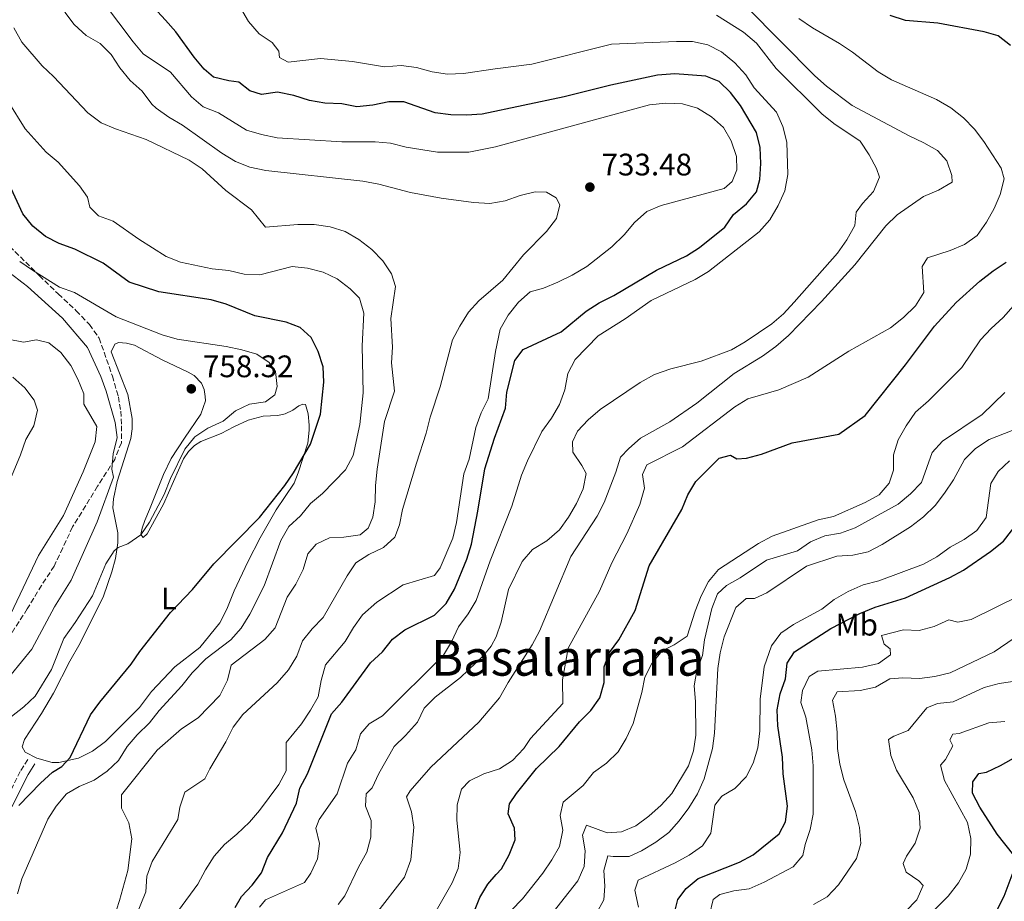
# Model space of a CAD drawing. Units: metres. Extents: x 621538 to 625003, y 4704046 to 4706420.
# Drawn here: x 622795 to 623112, y 4705821 to 4706105 of the extents above; entities that cross this region are included whole.
import ezdxf
from ezdxf.enums import TextEntityAlignment as Align

# ---------------------------------------------------------------- set-up
doc = ezdxf.new("R2010")
doc.units = ezdxf.units.M
doc.header["$MEASUREMENT"] = 0
doc.linetypes.add('DGN Style 3', pattern=[2.435891, 1.739922, -0.695969])
for name, color, linetype, lineweight in [('Acequia de obra', 4, 'Continuous', 0), ('Camino', 7, 'DGN Style 3', 0), ('Cota de punto acotado terreno', 7, 'Continuous', 0), ('Curva de nivel directora', 30, 'Continuous', 30), ('Curva de nivel intermedia', 30, 'Continuous', 0), ('Etiqueta de uso rústico', 92, 'Continuous', 0), ('Línea de cambio de uso (parcela vista)', 92, 'Continuous', 0), ('Margen derecho', 7, 'Continuous', 0), ('Punto acotado terreno (símbolo)', 7, 'Continuous', 0), ('Senda', 7, 'DGN Style 3', 0), ('Texto de Área (paraje) menor', 7, 'Continuous', 0)]:
    doc.layers.add(name, color=color, linetype=linetype, lineweight=lineweight)
doc.styles.add('Style-Arial', font='arial.ttf')

# ---------------------------------------------------------------- blocks, each defined once
blk = doc.blocks.new('5PATER')
at = {"layer": 'Acequia de obra', "linetype": 'Continuous', "lineweight": 0}
h = blk.add_hatch(color=51, dxfattribs=at)
edge = h.paths.add_edge_path()
edge.add_ellipse((0, 0), major_axis=(-0.11, -0.111), ratio=0.999422, start_angle=0, end_angle=360)

msp = doc.modelspace()

# ---------------------------------------------------------------- linework, layer by layer
at = {"layer": 'Camino', "color": 7, "linetype": 'DGN Style 3', "lineweight": 0}
msp.add_polyline3d([(622790.32, 4705852.35, 750.09), (622795.68, 4705862.9, 750.26), (622797.98, 4705866.46, 750.43)], dxfattribs=at)
at = {"layer": 'Curva de nivel directora', "color": 30, "linetype": 'Continuous', "lineweight": 30, "flags": 128}
for points, elevation in [([(622879.9, 4705842.81), (622884.4, 4705852.34), (622885.49, 4705857.22), (622887.96, 4705861.76), (622895.69, 4705881.15), (622899.06, 4705884.84), (622908.27, 4705897.56), (622912.08, 4705901.14), (622915.38, 4705905.12), (622919.36, 4705908.21), (622928.87, 4705912.94), (622932.61, 4705916.62), (622935.28, 4705921.26), (622939.24, 4705930.94), (622940.74, 4705935.71), (622942.86, 4705946.42), (622945.05, 4705960), (622948.15, 4705969.85), (622951.7, 4705979.49), (622952.2, 4705984.71), (622954.75, 4705994.92), (622957.43, 4705998.42), (622969.68, 4706004.11), (622977.65, 4706010.71), (622981.83, 4706013.46), (622986.55, 4706015.81), (623000.39, 4706023.97), (623009.99, 4706028.55), (623014.23, 4706031.22), (623022.35, 4706037.75), (623025.17, 4706041.88), (623029.32, 4706045.3), (623032.52, 4706049.14), (623033.61, 4706053.1), (623033.9, 4706058.29), (623033.73, 4706063.45), (623032.48, 4706068.29), (623027.37, 4706076.99), (623024.14, 4706081.18), (623020.56, 4706084.66), (623016.23, 4706086.42), (623006.25, 4706087.15), (623000.71, 4706086.76), (622985.65, 4706083.54), (622970.58, 4706079.72), (622944.26, 4706074.2), (622939.14, 4706073.85), (622934.14, 4706073.93), (622929.13, 4706074.66), (622919.03, 4706078.11), (622914.18, 4706078.16), (622909.05, 4706077.03), (622903.9, 4706076.5), (622899, 4706077.48), (622893.51, 4706077.76), (622888.58, 4706078.6), (622883.53, 4706080.21), (622878.35, 4706081.22), (622873.14, 4706080.47), (622869.42, 4706081.64), (622865.92, 4706084.5), (622862.62, 4706084.9), (622857.76, 4706086.13), (622854.76, 4706088.69), (622851.5, 4706092.48), (622845.58, 4706100.7), (622842.31, 4706104.48), (622838.41, 4706108.61)], 725), ([(623114.28, 4706096.3), (623110.32, 4706099.36), (623105.8, 4706100.67), (623090.93, 4706103.47), (623080.55, 4706104.36), (623075.6, 4706105.91)], 700), ([(622843.88, 4705913.7), (622850.95, 4705921.12), (622857.81, 4705929.38), (622872.51, 4705944.35), (622880.69, 4705954.63), (622883.51, 4705958.75), (622888.93, 4705967.91), (622892.18, 4705977.57), (622893.2, 4705987.87), (622892.99, 4705992.89), (622891.44, 4705997.79), (622889.12, 4706002.33), (622885.64, 4706005.47), (622881.15, 4706007.18), (622871.05, 4706009.24), (622861.77, 4706012.97), (622856.99, 4706014.45), (622840.13, 4706016.99), (622830.52, 4706020.05), (622822.21, 4706026.25), (622813.05, 4706030.77), (622808.05, 4706032.5), (622803.62, 4706034.8), (622799.56, 4706038.17), (622796.31, 4706042.06), (622791.99, 4706051.47)], 750), ([(622937.54, 4705807.23), (622943.47, 4705822), (622946.02, 4705826.29), (622948.77, 4705829.45), (622950.44, 4705831.19), (622952.86, 4705835.75), (622954.88, 4705840.61), (622954.59, 4705844.34), (622952.55, 4705848.89), (622953.03, 4705852.12), (622955.25, 4705855.45), (622961.7, 4705863.56), (622969.01, 4705870.59), (622975.57, 4705878.59), (622979.17, 4705882.16), (622982.06, 4705886.23), (622983.48, 4705891.24), (622983.45, 4705896.31), (622985.23, 4705900.87), (622988.16, 4705904.92), (622993.46, 4705914.39), (622997.93, 4705928.75), (623008.49, 4705946.91), (623010.4, 4705951.62), (623013.03, 4705955.88), (623020.52, 4705963.4), (623024.15, 4705964.44), (623026.16, 4705963.23), (623029.33, 4705963.4), (623034.16, 4705964.68), (623044.03, 4705968.34), (623059, 4705971.17), (623067.54, 4705977.13), (623080.53, 4705993.51), (623089.8, 4706005.97), (623096.85, 4706013.57), (623104.48, 4706020.43), (623108.7, 4706023.7), (623112.87, 4706026.58)], 700), ([(623004.68, 4705811.05), (623007.2, 4705821.34), (623009.84, 4705824.94), (623013.74, 4705828.07), (623027.05, 4705833.36), (623031.48, 4705835.75), (623039.87, 4705842.51), (623041.92, 4705846.41), (623042.51, 4705851.37), (623041.13, 4705861.81), (623040.88, 4705867.15), (623039.35, 4705877.22), (623039.21, 4705882.47), (623040.15, 4705887.58), (623041.83, 4705892.4), (623042.44, 4705897.42), (623044.72, 4705901.11), (623056.47, 4705908.64), (623065.76, 4705913.43), (623070.71, 4705915.45), (623080.54, 4705918.48), (623094.82, 4705924.97), (623099.22, 4705927.43), (623107.82, 4705933.38), (623112, 4705936.75), (623118.24, 4705944.81)], 675), ([(622795.08, 4705851.64), (622802.07, 4705858.81), (622805.86, 4705862.31), (622808.85, 4705864.22), (622811.59, 4705867.07), (622818.07, 4705880.83), (622821.16, 4705884.9), (622831.21, 4705897.07), (622834.03, 4705901.2), (622843.88, 4705913.7)], 750), ([(623115.34, 4705835.62), (623110, 4705842.36), (623104.38, 4705851.12), (623102.11, 4705855.58), (623102.23, 4705859.24), (623104.09, 4705861.88), (623106.56, 4705862.37), (623111.07, 4705864.53), (623124.57, 4705872.11)], 650), ([(622864.7, 4705818.77), (622866.77, 4705822.28), (622870.19, 4705825.94), (622873.16, 4705829.97), (622875.15, 4705834.86), (622879.9, 4705842.81)], 725), ([(623107.56, 4705813.05), (623112.27, 4705822.38), (623115.84, 4705831.86)], 650)]:
    msp.add_lwpolyline(points, dxfattribs=dict(at, elevation=elevation))
at = {"layer": 'Curva de nivel intermedia', "color": 30, "linetype": 'Continuous', "lineweight": 0, "flags": 128}
for points, elevation in [([(622957.56, 4706028.93), (622964.9, 4706036.44), (622968.12, 4706040.6), (622969.23, 4706044.96), (622968, 4706047.26), (622964.96, 4706049.1), (622961.28, 4706049.21), (622956.41, 4706048.05), (622951.59, 4706046.32), (622946.68, 4706045.37), (622941.47, 4706045.72), (622930.98, 4706047.1), (622921.1, 4706048.97), (622910.98, 4706051.62), (622905.84, 4706052.58), (622874.52, 4706056), (622869.41, 4706057.11), (622864.76, 4706058.95), (622860.45, 4706061.63), (622847.72, 4706070.65), (622843.3, 4706073.18), (622839.24, 4706076.1), (622837.82, 4706077.38), (622834.73, 4706081.54), (622830.91, 4706085.03), (622827.61, 4706089.1), (622824.8, 4706093.41), (622821.26, 4706096.94), (622816.76, 4706099.49), (622812.89, 4706103.06), (622809.89, 4706107.06)], 735), ([(622846.42, 4705817.85), (622852.63, 4705826.31), (622855.09, 4705830.87), (622857.94, 4705835.3), (622861.26, 4705839.03), (622865.28, 4705842.36), (622869.27, 4705846.24), (622872.55, 4705850.01), (622878.74, 4705858.39), (622881.16, 4705862.77), (622881.16, 4705871.86), (622886.05, 4705877.94), (622888.98, 4705882.27), (622891.39, 4705886.65), (622892.34, 4705891.89), (622893.81, 4705896.91), (622900.11, 4705904.44), (622902.74, 4705908.97), (622905.71, 4705912.99), (622910.3, 4705917.12), (622918.76, 4705922.68), (622928.86, 4705925.67), (622930.69, 4705928.13), (622934.8, 4705937.64), (622935.95, 4705942.72), (622938.28, 4705958.36), (622939.98, 4705963.07), (622942.21, 4705973.29), (622943.91, 4705978.03), (622946.16, 4705982.5), (622948.51, 4705997.76), (622950.05, 4706004.94), (622952.6, 4706009.43), (622955.89, 4706013.67), (622959.66, 4706016.96), (622963.95, 4706018.2), (622968.56, 4706020.12), (622973.23, 4706022.39), (622977.86, 4706025.11), (622985.95, 4706031.49), (622989.89, 4706035.36), (622993.23, 4706039.27), (622997.23, 4706042.82), (623001.83, 4706044.78), (623022.07, 4706050.2), (623024.68, 4706052.55), (623026.18, 4706056.21), (623026.11, 4706060.56), (623024.34, 4706065.55), (623021.87, 4706069.89), (623018.07, 4706073.36), (623013.51, 4706076.06), (623008.72, 4706077.52), (623003.39, 4706077.77), (622998.06, 4706077.15), (622948.48, 4706063.62), (622939.9, 4706061.93), (622929.78, 4706061.98), (622919.71, 4706063.54), (622914.71, 4706064.84), (622909.73, 4706065.3), (622899.04, 4706065.31), (622878.26, 4706066.55), (622873.12, 4706067.6), (622868.34, 4706069.08), (622859.36, 4706074.57), (622854.43, 4706076.51), (622850.65, 4706079.78), (622843.85, 4706087.75), (622835.09, 4706093.64), (622831.82, 4706097.42), (622822.58, 4706109.68)], 730), ([(622872.51, 4705818.9), (622874.45, 4705821.23), (622886.96, 4705826.87), (622889.08, 4705829.88), (622891.25, 4705834.46), (622891.83, 4705839.43), (622890.68, 4705844.35), (622891.78, 4705847.1), (622897.55, 4705855.34), (622900.84, 4705865.23), (622903.5, 4705869.58), (622905.01, 4705874.64), (622907.88, 4705877.89), (622912.15, 4705880.5), (622931.78, 4705900.04), (622934.3, 4705904.35), (622936.55, 4705909.18), (622939.7, 4705913.37), (622942.3, 4705917.64), (622946.79, 4705930.39), (622953.73, 4705947.97), (622956.9, 4705957.97), (622958.78, 4705962.63), (622963.45, 4705972.02), (622966.48, 4705976.31), (622969.09, 4705980.73), (622970.86, 4705985.44), (622971.82, 4705990.72), (622974.17, 4705995.15), (622981.54, 4706002.8), (622990.27, 4706008.25), (622998.65, 4706014.24), (623012.79, 4706020.99), (623017.09, 4706023.54), (623033.41, 4706036.33), (623036.83, 4706040.13), (623039.53, 4706044.77), (623041.6, 4706049.53), (623042.67, 4706054.75), (623042.29, 4706065.18), (623041.02, 4706070.26), (623039.02, 4706074.84), (623031.82, 4706082.62), (623029.11, 4706086.82), (623025.58, 4706090.67), (623021.3, 4706094.21), (623016.88, 4706096.55), (623011.91, 4706097.53), (623006.75, 4706097.59), (622985.86, 4706096.69), (622960.17, 4706090.3), (622948.35, 4706088.81), (622938.21, 4706087.29), (622933.05, 4706087.05), (622928.1, 4706087.77), (622923.08, 4706089.25), (622918.11, 4706089.88), (622912.76, 4706089.37), (622902.42, 4706091.17), (622892.12, 4706092.07), (622881.78, 4706090.88), (622878.97, 4706092.44), (622878.71, 4706094.5), (622876.6, 4706097.3), (622872.41, 4706100.03), (622868.98, 4706104.06), (622866.46, 4706108.38)], 720), ([(622909.84, 4705816.55), (622919.2, 4705828.59), (622921.24, 4705834.11), (622922.19, 4705844.61), (622921.46, 4705849.61), (622919.88, 4705854.37), (622921.04, 4705856.37), (622927.69, 4705864), (622943.09, 4705878.48), (622949.81, 4705886.24), (622952.57, 4705891.17), (622960.3, 4705903.29), (622962.72, 4705907.79), (622972.76, 4705931.8), (622981.19, 4705944.73), (622983.45, 4705949.19), (622987.26, 4705958.88), (622988.74, 4705963.71), (622991.4, 4705966.6), (622995.2, 4705969.86), (623004.61, 4705975.08), (623013.29, 4705981.1), (623025.35, 4705990.69), (623034.43, 4705996.28), (623038.8, 4705999.38), (623042.86, 4706002.9), (623053.44, 4706013.88), (623064.22, 4706025.67), (623074.15, 4706038.2), (623077.79, 4706041.77), (623086.33, 4706047.7), (623091.15, 4706049.72), (623095.54, 4706052.25), (623095.46, 4706054.42), (623093.81, 4706059.14), (623090.75, 4706062.44), (623086.44, 4706064.98), (623081.65, 4706067.21), (623063.32, 4706076.95), (623055.05, 4706083.15), (623051.36, 4706086.52), (623029.39, 4706108.64)], 710), ([(622944.68, 4705899.89), (622947.07, 4705902.9), (622948.77, 4705905.89), (622950.28, 4705910.65), (622952.72, 4705921.13), (622957.14, 4705930.22), (622960.38, 4705934.03), (622965.07, 4705936.85), (622969.07, 4705940.36), (622971.97, 4705944.43), (622974.54, 4705948.89), (622976.77, 4705953.61), (622977.68, 4705958.53), (622976.33, 4705961.08), (622973.41, 4705965.32), (622973.28, 4705968.7), (622974.89, 4705972.15), (622978.29, 4705975.81), (622982.18, 4705979.05), (622995.07, 4705987.81), (622999.67, 4705990.36), (623004.92, 4705992.22), (623014.77, 4705994.68), (623024.5, 4705998.31), (623028.89, 4706000.88), (623037.47, 4706006.64), (623041.24, 4706009.92), (623044.69, 4706013.63), (623058.59, 4706029.45), (623061.59, 4706033.71), (623064.19, 4706038.34), (623064.62, 4706042.6), (623066.61, 4706045.43), (623070.2, 4706049.24), (623072.12, 4706053.86), (623071.19, 4706056.66), (623068.85, 4706061.08), (623065.95, 4706065.47), (623057.45, 4706071.2), (623053.53, 4706074.3), (623038.88, 4706088.88), (623032.49, 4706097.04), (623028.39, 4706100.55), (623019.62, 4706106.01)], 715), ([(623112.22, 4706053.41), (623111.26, 4706056.83), (623105.72, 4706065.35), (623102.71, 4706069.34), (623099.15, 4706072.95), (623095.05, 4706076.18), (623090.5, 4706078.92), (623075.97, 4706085.19), (623071.74, 4706087.86), (623063.46, 4706094.1), (623059.28, 4706096.89), (623050.51, 4706101.97), (623046.15, 4706104.98)], 705), ([(622874.45, 4706037.78), (622869.96, 4706043.4), (622861.72, 4706049.63), (622854.06, 4706056.6), (622849.92, 4706059.4), (622836.03, 4706066.04), (622826.15, 4706069.43), (622821.57, 4706071.43), (622817.3, 4706074.61), (622806.25, 4706086.28), (622802.51, 4706089.74), (622795.99, 4706097.32), (622793.41, 4706101.95)], 740), ([(622814.46, 4705857.74), (622819.33, 4705859.79), (622823.53, 4705862.63), (622827.08, 4705866.15), (622829.88, 4705870.59), (622833.16, 4705874.37), (622837.14, 4705878.26), (622840.21, 4705882.21), (622847.54, 4705890.17), (622850.8, 4705894.33), (622855.22, 4705898.82), (622863.35, 4705904.92), (622866.63, 4705908.7), (622869.46, 4705913.24), (622874.02, 4705922.34), (622879.39, 4705936.97), (622881.93, 4705941.4), (622885.68, 4705944.87), (622888.98, 4705948.86), (622892.82, 4705952.07), (622900.21, 4705959.66), (622902.67, 4705964.25), (622904.84, 4705974.24), (622905.88, 4705984.42), (622905.56, 4705999.58), (622906.14, 4706010.15), (622904.69, 4706014.93), (622901.76, 4706017.96), (622897.53, 4706021.22), (622893.01, 4706023.36), (622888.01, 4706024.65), (622883.03, 4706025.18), (622872.58, 4706022.46), (622867.59, 4706022.66), (622862.6, 4706023.82), (622857.32, 4706024.44), (622847.14, 4706026.51), (622842.5, 4706028.38), (622833.71, 4706033.89), (622825.45, 4706039.72), (622820.68, 4706041.42), (622817.86, 4706044.2), (622817.19, 4706047.42), (622814.62, 4706051.13), (622807.68, 4706058.73), (622803.87, 4706061.97), (622797.05, 4706069.44), (622791.63, 4706078.28)], 745), ([(622929.41, 4705817.76), (622934.54, 4705826.71), (622936.49, 4705831.3), (622937.08, 4705836.51), (622936.01, 4705846.85), (622936.16, 4705851.84), (622937.61, 4705856.9), (622940.18, 4705859.57), (622944.79, 4705861.86), (622949.83, 4705863.42), (622954.02, 4705866.14), (622957.59, 4705869.93), (622959.78, 4705873.19), (622970.23, 4705884.44), (622970.03, 4705892.12), (622971.9, 4705902.29), (622982.02, 4705920.58), (622985.93, 4705929.78), (622990.76, 4705939.11), (622995.01, 4705948.5), (622996.45, 4705953.78), (622995.88, 4705958.18), (622997.18, 4705961.34), (623008.7, 4705967.1), (623025.53, 4705979.91), (623029.75, 4705982.59), (623039.71, 4705985.4), (623049.2, 4705989.56), (623062.21, 4705997.85), (623075.63, 4706005.39), (623079.83, 4706008.68), (623083.77, 4706012.48), (623086.36, 4706016.76), (623085.9, 4706025.15), (623087.54, 4706027.89), (623094.89, 4706030.26), (623099.48, 4706032.24), (623103.58, 4706035.17), (623106.54, 4706039.38), (623109.08, 4706043.77), (623111.03, 4706048.37), (623112.22, 4706053.41)], 705), ([(622822.67, 4705805.99), (622827.49, 4705820.99), (622830.14, 4705830.68), (622831.43, 4705840.94), (622830.44, 4705846.07), (622828.15, 4705850.76), (622828.12, 4705855), (622839.59, 4705869.48), (622847.37, 4705876.33), (622852.8, 4705879.85), (622859.77, 4705887.08), (622862.2, 4705891.93), (622863.42, 4705896.79), (622874.23, 4705905.04), (622877.52, 4705908.81), (622881.42, 4705918.74), (622884.26, 4705922.85), (622886.54, 4705927.58), (622888.06, 4705932.63), (622890.79, 4705935.7), (622895.03, 4705937.76), (622899.73, 4705938.02), (622904.94, 4705938.77), (622907.49, 4705940.9), (622909.03, 4705944.42), (622909.8, 4705949.36), (622909.86, 4705954.63), (622910.44, 4705959.91), (622912.72, 4705975.26), (622915.99, 4705984.98), (622915.02, 4705994.1), (622915.32, 4705999.12), (622914.84, 4706008.39), (622916.28, 4706018.72), (622915.02, 4706022.74), (622912.28, 4706026.92), (622908.65, 4706030.6), (622904.51, 4706033.8), (622900.06, 4706036.4), (622895.29, 4706037.92), (622890.15, 4706038.62), (622884.84, 4706038.62), (622874.45, 4706037.78)], 740), ([(622830.11, 4705809.59), (622835.97, 4705823.86), (622836.28, 4705828.85), (622837.99, 4705833.61), (622846.27, 4705847.06), (622846.89, 4705851.12), (622848.44, 4705855.87), (622854.95, 4705860.18), (622856.49, 4705863.42), (622861.71, 4705872.08), (622864.01, 4705876.84), (622867.13, 4705880.96), (622878.26, 4705891.16), (622881.89, 4705895.25), (622884.5, 4705899.71), (622886.41, 4705904.6), (622889.51, 4705908.52), (622893.02, 4705912.12), (622900.76, 4705925.58), (622903.57, 4705929.71), (622907.69, 4705932.42), (622912.45, 4705934.64), (622916.11, 4705938.05), (622917.58, 4705941.98), (622918.53, 4705946.89), (622923.02, 4705961.81), (622926.22, 4705971.45), (622927.42, 4705976.65), (622930.68, 4705986.41), (622934.7, 4706001.49), (622936.99, 4706005.93), (622939.76, 4706010.39), (622943.13, 4706014.09), (622950.9, 4706020.75), (622957.56, 4706028.93)], 735), ([(622788.58, 4705877.18), (622796.64, 4705883.37), (622800.31, 4705886.8), (622805.54, 4705895.42), (622809.48, 4705905.43), (622813.23, 4705910.58), (622818.77, 4705919.15), (622823.04, 4705929.41), (622825.78, 4705933.59), (622827.03, 4705934.71), (622830.16, 4705935.9), (622834.36, 4705938.74), (622837.09, 4705942.78), (622841.79, 4705951.71), (622843.84, 4705956.85), (622848.45, 4705966.35), (622851.68, 4705970.29), (622855.92, 4705973.1), (622860.78, 4705975.37), (622864.75, 4705978.7), (622869.34, 4705980.77), (622874.44, 4705981.62), (622877.42, 4705983.84), (622878.17, 4705986.51), (622877.69, 4705991.31), (622875.69, 4705994.23), (622871.62, 4705996.95), (622866.82, 4705998.36), (622861.78, 4705999.41), (622846.03, 4706001.7), (622841.23, 4706003.09), (622826.39, 4706008.96), (622812.97, 4706016.74), (622808.12, 4706018.49), (622799.42, 4706023.91), (622795.32, 4706026.77)], 755), ([(622826.68, 4705970.06), (622826.1, 4705974.88), (622823.16, 4705984.97), (622821.44, 4705989.75), (622817.1, 4705999.03), (622809.12, 4706008.56), (622797.88, 4706018.74), (622789.48, 4706025.17)], 760), ([(622953.55, 4705817.8), (622957.21, 4705821.62), (622963.76, 4705829.83), (622966.66, 4705834.09), (622969.09, 4705838.43), (622970.21, 4705843.63), (622969.33, 4705848.35), (622970.33, 4705852.7), (622976.75, 4705858.02), (622980.04, 4705862.22), (622984.27, 4705865.24), (622987.97, 4705868.88), (622990.57, 4705873.16), (622992.8, 4705878), (622995.62, 4705888.02), (622996.56, 4705892.93), (622998.86, 4705897.38), (623002.13, 4705901.45), (623005.99, 4705903.37), (623010.21, 4705906.11), (623012.79, 4705914.16), (623014.74, 4705919.09), (623017.04, 4705923.78), (623020.26, 4705927.61), (623033.21, 4705935.98), (623037.62, 4705938.34), (623052.41, 4705943.56), (623057.29, 4705944.64), (623067.55, 4705949.2), (623072.05, 4705951.59), (623075.29, 4705955.39), (623076.65, 4705959.58), (623076.67, 4705964.54), (623078.15, 4705969.31), (623080.71, 4705973.87), (623083.67, 4705978.21), (623087.92, 4705981.89), (623098.61, 4705992.67), (623104.64, 4706001.49), (623108.05, 4706005.16), (623111.98, 4706008.74), (623115.27, 4706012.5)], 695), ([(622808.53, 4705997.41), (622804.67, 4706000.58), (622800.73, 4706001.56), (622796.52, 4706000.78), (622791.63, 4706001.73)], 765), ([(622792.44, 4705913.36), (622801.42, 4705932.07), (622809.39, 4705945.02), (622815.78, 4705959.01), (622819.67, 4705968.65), (622820.14, 4705973.64), (622816.01, 4705980.77), (622815.95, 4705984.19), (622814.08, 4705988.86), (622811.76, 4705993.29), (622808.53, 4705997.41)], 765), ([(622789.21, 4705949.26), (622795.63, 4705964.51), (622797.32, 4705969.4), (622799.86, 4705973.89), (622801.05, 4705978.86), (622800.02, 4705982.13), (622796.98, 4705986.04), (622793.09, 4705989.56)], 770), ([(622965.44, 4705815.27), (622975.01, 4705827.36), (622977.02, 4705831.94), (622977.37, 4705836.98), (622976.49, 4705842.11), (622977.75, 4705845.3), (622984.41, 4705842.86), (622989.07, 4705843.15), (622993.69, 4705845.07), (622997.85, 4705848.23), (623001.82, 4705851.77), (623005.25, 4705855.52), (623010.64, 4705864.34), (623012.28, 4705869.23), (623012.98, 4705874.28), (623012.88, 4705885.07), (623012.43, 4705890.12), (623013.3, 4705895.04), (623015.11, 4705899.86), (623015.79, 4705904.95), (623018.14, 4705915.06), (623019.98, 4705919.73), (623022.9, 4705922.45), (623027.27, 4705924.88), (623035.73, 4705930.61), (623045.77, 4705933.6), (623049.87, 4705936.46), (623054.57, 4705938.47), (623059.53, 4705939.31), (623064.29, 4705941.03), (623078.15, 4705948.59), (623082.15, 4705951.96), (623085.61, 4705955.58), (623089.04, 4705965.25), (623092.42, 4705968.92), (623105.22, 4705977.45), (623112.44, 4705984.62)], 690), ([(622980.88, 4705816.71), (622983.41, 4705821.25), (622983.74, 4705825.68), (622983.33, 4705830.69), (622984.71, 4705835.42), (622986.43, 4705835.16), (622991.56, 4705835.23), (622995.56, 4705836.99), (623000.11, 4705839.85), (623004.3, 4705842.91), (623007.6, 4705846.67), (623010.72, 4705850.9), (623013.54, 4705855.4), (623015.63, 4705860.22), (623018.41, 4705869.93), (623018.99, 4705874.89), (623020.08, 4705895.77), (623020.81, 4705900.79), (623022.14, 4705905.91), (623025.93, 4705915.33), (623029.24, 4705918.25), (623031.88, 4705918.21), (623035.83, 4705920.08), (623048.61, 4705928.69), (623058.43, 4705931.93), (623063.55, 4705932.24), (623068.45, 4705933.25), (623072.99, 4705935.63), (623082.15, 4705941.3), (623086.27, 4705944.53), (623090, 4705948.25), (623093.1, 4705952.17), (623095.9, 4705956.44), (623099.54, 4705962.96), (623103.03, 4705966.54), (623107.45, 4705969.42), (623117.31, 4705973.3)], 685), ([(622806.48, 4705915.53), (622811.94, 4705924.2), (622820.28, 4705942.94), (622825.5, 4705957.3), (622824.95, 4705959.86), (622825.42, 4705964.84), (622826.68, 4705970.06)], 760), ([(623057.51, 4705917.89), (623062.01, 4705920.47), (623066.85, 4705922.71), (623071.9, 4705923.91), (623086.27, 4705929.27), (623090.63, 4705931.72), (623094.84, 4705934.78), (623099.36, 4705937.24), (623103.45, 4705940.1), (623106.46, 4705944.34), (623107.98, 4705955.28), (623110.32, 4705959.15), (623113.94, 4705962.6)], 680), ([(623017.42, 4705816.44), (623018.57, 4705821.37), (623020.68, 4705822.95), (623025.23, 4705824.2), (623030.2, 4705824.8), (623034.97, 4705826.93), (623044.36, 4705831.85), (623047.42, 4705835.47), (623048.21, 4705839.03), (623049.79, 4705843.94), (623050.82, 4705848.84), (623050.79, 4705864.39), (623050.34, 4705869.53), (623048.42, 4705880.01), (623046.8, 4705884.75), (623047.39, 4705888.66), (623049.49, 4705893.2), (623052.28, 4705894.89), (623066.67, 4705896.11), (623071.79, 4705897.35), (623075.68, 4705900.07), (623075.52, 4705902.06), (623073.65, 4705903.55), (623072.82, 4705906.34), (623079.81, 4705908.15), (623084.88, 4705908), (623089.75, 4705909.26), (623094.44, 4705911.34), (623097.36, 4705910.64), (623101.67, 4705911.52), (623124.93, 4705922.95)], 670), ([(622994.53, 4705818.91), (622993.35, 4705824.32), (622994.4, 4705827.53), (623006.37, 4705833.11), (623010.87, 4705835.68), (623015.17, 4705838.63), (623017.79, 4705842.66), (623019.07, 4705851.77), (623021.34, 4705854.6), (623025.56, 4705857.06), (623029.19, 4705860.8), (623031.5, 4705865.24), (623033.01, 4705870.21), (623033.58, 4705875.63), (623033.7, 4705885.88), (623035, 4705896.24), (623037.33, 4705903.06), (623040.33, 4705907.06), (623044.45, 4705909.93), (623053.55, 4705914.84), (623057.51, 4705917.89)], 680), ([(622792.58, 4705893.79), (622799.21, 4705901.9), (622806.48, 4705915.53)], 760), ([(623050.92, 4705819.77), (623055.29, 4705822.23), (623058.89, 4705826.03), (623064.75, 4705834.59), (623066.08, 4705839.42), (623065.72, 4705844.52), (623064.45, 4705849.64), (623060.7, 4705859.92), (623059.36, 4705864.97), (623058.64, 4705869.92), (623058.53, 4705875.18), (623057.99, 4705880.39), (623057.04, 4705885.56), (623058.5, 4705888.22), (623065.93, 4705888.69), (623070.83, 4705889.69), (623075.41, 4705892.36), (623079.64, 4705892.74), (623084.96, 4705892.52), (623089.92, 4705893.14), (623094.87, 4705894.29), (623109.01, 4705901.07), (623121.88, 4705909.93)], 665), ([(622897.85, 4705819.76), (622899.97, 4705822.5), (622904.4, 4705831.81), (622907.04, 4705836.59), (622908.42, 4705841.4), (622908.45, 4705846.77), (622906.62, 4705851.41), (622906.89, 4705855.38), (622908.84, 4705857.35), (622910.96, 4705861.88), (622915.84, 4705870.61), (622919.58, 4705874.15), (622923.37, 4705878.4), (622925.51, 4705882.95), (622929.07, 4705886.52), (622937.27, 4705892.8), (622944.68, 4705899.89)], 715), ([(623069.65, 4705806.34), (623084.18, 4705821.29), (623086.24, 4705825.9), (623084.83, 4705827.41), (623080.68, 4705830.2), (623079.72, 4705832.91), (623080.77, 4705835.27), (623083.63, 4705839.52), (623085.21, 4705844.27), (623084.91, 4705849.41), (623083, 4705854.04), (623077.55, 4705862.99), (623075.76, 4705867.7), (623075.05, 4705872.84), (623076.72, 4705873.97), (623081.38, 4705875.79), (623087.41, 4705883.03), (623090.85, 4705884.45), (623095.83, 4705885.01), (623105.87, 4705889.58), (623110.69, 4705890.91), (623120.81, 4705892.4)], 660), ([(623083.46, 4705811.56), (623094.26, 4705822.48), (623097.51, 4705826.67), (623100.04, 4705831.16), (623101.41, 4705835.97), (623101.51, 4705840.99), (623100.5, 4705846.1), (623093.01, 4705859.72), (623091.81, 4705864.61), (623093.42, 4705866.44), (623095.77, 4705870.86), (623094.74, 4705872.73), (623095.7, 4705874.56), (623097.76, 4705874.75), (623107.32, 4705878.19), (623112.51, 4705878.65)], 655), ([(622794.65, 4705823.23), (622795.96, 4705828.06), (622804.36, 4705847.2), (622807.08, 4705851.41), (622810.34, 4705855.4), (622814.46, 4705857.74)], 745)]:
    msp.add_lwpolyline(points, dxfattribs=dict(at, elevation=elevation))
at = {"layer": 'Línea de cambio de uso (parcela vista)', "color": 92, "linetype": 'Continuous', "lineweight": 0}
msp.add_polyline3d([(622835.02, 4705937.91, 754.4), (622836.36, 4705939.1, 754.4), (622841.59, 4705948.63, 753.98), (622848.05, 4705963.2, 754.49), (622849.72, 4705965.63, 754.4), (622851.65, 4705967.53, 754.32), (622853.62, 4705968.84, 754.23), (622860.23, 4705971.36, 753.73), (622864.29, 4705973.57, 753.56), (622868.86, 4705975.67, 752.96), (622873.69, 4705977, 752.54), (622878.41, 4705977.17, 751.77), (622880.77, 4705977.69, 751.52), (622883.25, 4705978.85, 751.43), (622885.18, 4705980.25, 751.01), (622886.53, 4705980.86, 751.01), (622887.3, 4705980.69, 750.92), (622888.22, 4705977.76, 750.84), (622888.5, 4705974.07, 750.41), (622888.56, 4705972.49, 750.5), (622888.07, 4705968.22, 750.33), (622885.01, 4705958.73, 749.73), (622883.72, 4705955.36, 749.73), (622877.87, 4705946.81, 749.65), (622872.74, 4705937.84, 749.56), (622868.73, 4705930.08, 749.22), (622864.4, 4705920.76, 749.22), (622862.05, 4705914.87, 748.63), (622859.73, 4705910.41, 748.54), (622853.29, 4705902.53, 748.29), (622845.32, 4705896.26, 748.37), (622837.79, 4705888.29, 748.71), (622833.85, 4705883.18, 748.88), (622822.9, 4705872.22, 749.39), (622818.77, 4705869.15, 749.65), (622814.22, 4705866.85, 750.07), (622807.92, 4705865.46, 750.24), (622805.81, 4705865.47, 750.41), (622800.87, 4705866.81, 751.09), (622797.04, 4705868.84, 751.09), (622796.13, 4705870.5, 751.43), (622796.82, 4705872.84, 751.52), (622802.32, 4705881.27, 751.52), (622806.21, 4705887.73, 751.86), (622811.45, 4705898.04, 752.54), (622814.74, 4705903.9, 753.22), (622822.31, 4705919.05, 754.4), (622825.01, 4705926.87, 754.49), (622826.13, 4705931.11, 754.83), (622826.89, 4705936.22, 755.42), (622826.94, 4705939.41, 756.1), (622825.34, 4705947.46, 757.89), (622825.54, 4705950.3, 758.23), (622826.68, 4705955.94, 758.48), (622831.05, 4705969.76, 758.65), (622831.57, 4705972.88, 758.48), (622831.57, 4705976.24, 758.4), (622830.1, 4705983.9, 758.4), (622824.82, 4705997.67, 758.06), (622825.95, 4706000.12, 758.06), (622827.16, 4706000.66, 758.06), (622829.75, 4706000.47, 758.06), (622832.27, 4705999.79, 758.06), (622841.2, 4705995.05, 758.14), (622849.61, 4705991.1, 758.31), (622851.44, 4705990.02, 758.23), (622853.9, 4705987.58, 758.06), (622854.67, 4705985.49, 757.97), (622855.05, 4705983.3, 757.8), (622855.13, 4705981.87, 757.72), (622853.65, 4705977.56, 757.46), (622848.34, 4705969.87, 756.95), (622844.06, 4705963.35, 757.04), (622841.61, 4705958.23, 757.04), (622837.09, 4705946.89, 756.61), (622835.65, 4705943.42, 755.76), (622834.77, 4705940.91, 755.59), (622834.3, 4705938.81, 755), (622835.02, 4705937.91, 754.4)], dxfattribs=at)
at = {"layer": 'Margen derecho', "color": 7, "linetype": 'Continuous', "lineweight": 0}
msp.add_polyline3d([(622792.75, 4705851.24, 750.09), (622798, 4705861.57, 750.26), (622800.23, 4705865, 750.43)], dxfattribs=at)
at = {"layer": 'Senda', "color": 7, "linetype": 'DGN Style 3', "lineweight": 0}
msp.add_polyline3d([(622792.07, 4706031.67, 753.72), (622801.63, 4706022.2, 755.25), (622807.71, 4706016.33, 755.76), (622813.54, 4706010.91, 756.61), (622817.78, 4706006.44, 757.12), (622820.9, 4706002.11, 757.46), (622825.18, 4705989.88, 758.48), (622827.09, 4705983.18, 758.82), (622827.86, 4705978.58, 759.33), (622828.14, 4705973.82, 759.5), (622828.05, 4705968.33, 759.5), (622825.9, 4705963.03, 759.67), (622820.4, 4705954.38, 760.01), (622812.37, 4705941.31, 761.2), (622809.16, 4705934.54, 762.39), (622806.45, 4705928.68, 762.56), (622802.33, 4705922.49, 762.9), (622797.78, 4705914.91, 762.9), (622786.74, 4705897.88, 762.73)], dxfattribs=at)

# ---------------------------------------------------------------- block references
at = {"layer": 'Punto acotado terreno (símbolo)', "color": 7, "linetype": 'Continuous', "lineweight": 0, "xscale": 10, "yscale": 10, "zscale": 10}
for p in [(622978.89, 4706050.7, 733.48), (622850.57, 4705985.75, 758.32)]:
    msp.add_blockref('5PATER', p, dxfattribs=at)

# ---------------------------------------------------------------- texts
at = {"layer": 'Cota de punto acotado terreno', "color": 7, "linetype": 'Continuous', "lineweight": 0, "style": 'Style-Arial'}
for s, p in [('733.48', (622982.64, 4706054.45, 733.48)), ('758.32', (622854.32, 4705989.5, 758.32))]:
    msp.add_text(s, height=7, dxfattribs=at).set_placement(p)
at = {"layer": 'Etiqueta de uso rústico', "color": 92, "linetype": 'Continuous', "lineweight": 0, "style": 'Style-Arial'}
for s, p in [('L', (622843.37, 4705918.22, 750.83)), ('Mb', (623064.82, 4705909.84, 674.41))]:
    msp.add_text(s, height=7, dxfattribs=at).set_placement(p, align=Align.MIDDLE_CENTER)
at = {"layer": 'Texto de Área (paraje) menor', "color": 7, "linetype": 'Continuous', "lineweight": 0, "style": 'Style-Arial'}
msp.add_text('Basalarraña', height=11.5, dxfattribs=at).set_placement((622971.79, 4705899.16, 713.21), align=Align.MIDDLE_CENTER)

doc.saveas('drawing.dxf')
